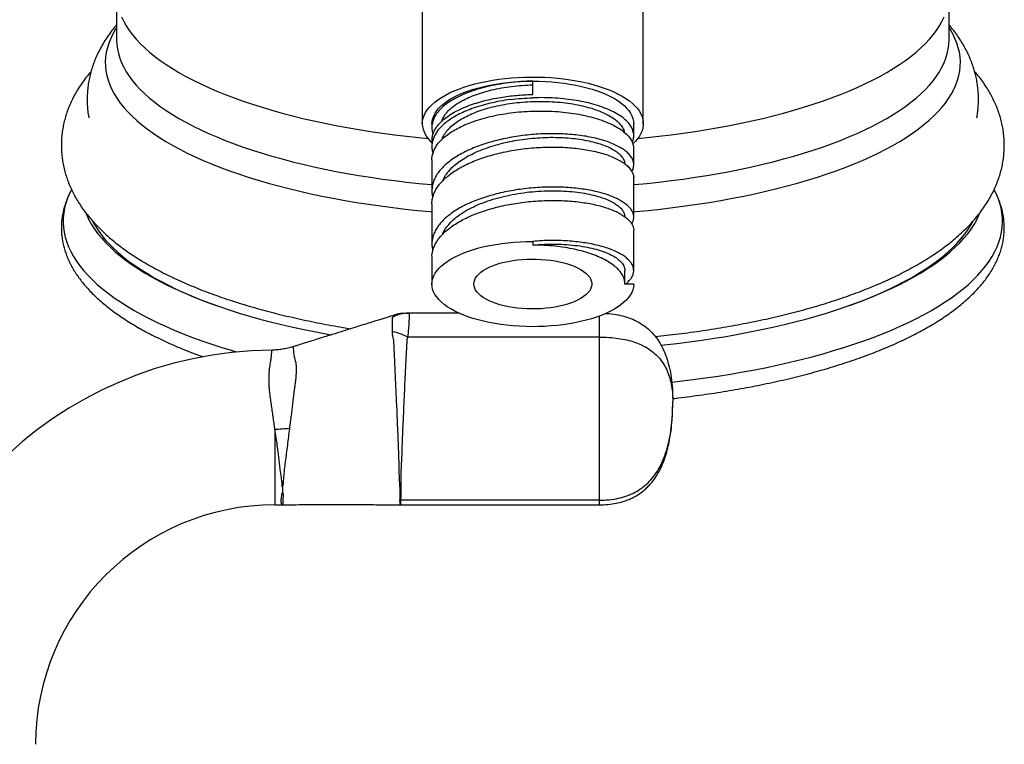
# Model space of a CAD drawing. Units: millimetres. Extents: x 50 to 1000, y 64 to 1435.
# Drawn here: x 697 to 764, y 929 to 978 of the extents above; entities that cross this region are included whole.
import ezdxf

# ---------------------------------------------------------------- set-up
doc = ezdxf.new("R2010")
doc.units = ezdxf.units.MM
doc.header["$LTSCALE"] = 5
doc.styles.add('SLDTEXTSTYLE2', font='TXT', dxfattribs={"width": 0.605})
doc.dimstyles.new('SLDDIMSTYLE0', dxfattribs={"dimtxt": 12.5, "dimasz": 16.51, "dimexe": 0, "dimexo": 0.0625, "dimgap": 3.125, "dimtad": 1, "dimdec": 1, "dimrnd": 1e-09, "dimzin": 12, "dimdsep": 46, "dimtxsty": 'SLDTEXTSTYLE2', "dimsah": 1, "dimcen": 0.09, "dimadec": 0, "dimazin": 3, "dimtfac": 1, "dimtdec": 1, "dimtofl": 0, "dimtmove": 0, "dimatfit": 3, "dimfxl": 0, "dimfrac": 2, "dimtolj": 1, "dimtzin": 12, "dimarcsym": 0})

# ---------------------------------------------------------------- blocks, each defined once
blk = doc.blocks.new('_D_1')
at = {"color": 7, "linetype": 'Continuous', "lineweight": 0}
for p, q in [((726.93, 1044.503), (559.63, 1044.503)), ((564.63, 822.553), (564.63, 1044.503)), ((589.63, 822.553), (559.63, 822.553))]:
    blk.add_line(p, q, dxfattribs=at)
at = {"color": 7, "linetype": 'Continuous', "lineweight": 18}
for points in [[(564.63, 1044.503), (562.09, 1027.993), (567.17, 1027.993)], [(564.63, 822.553), (567.17, 839.063), (562.09, 839.063)]]:
    blk.add_solid(points, dxfattribs=at)
at = {"color": 7, "linetype": 'Continuous', "lineweight": 18, "insert": (548.517, 919.205), "char_height": 12.5, "attachment_point": 1, "rotation": 90, "style": 'SLDTEXTSTYLE2'}
blk.add_mtext('222', dxfattribs=at)

msp = doc.modelspace()

# ---------------------------------------------------------------- linework, layer by layer
at = {"color": 7, "linetype": 'Continuous', "lineweight": 25}
for p, q in [((724.43, 983.768), (724.43, 970.911)), ((739.43, 970.911), (739.43, 983.768)), ((703.68, 979.715), (703.68, 976.6)), ((760.18, 976.6), (760.18, 979.715)), ((731.93, 972.9), (731.93, 973.806)), ((725.08, 970.911), (725.08, 970.67)), ((738.78, 970.104), (738.78, 970.911)), ((725.08, 969.764), (725.08, 969.366)), ((738.78, 968.119), (738.78, 969.197)), ((725.08, 968.46), (725.08, 966.38)), ((738.78, 964.567), (738.78, 967.213)), ((725.081, 965.474), (725.106, 965.772)), ((725.08, 965.474), (725.08, 962.755)), ((738.78, 960.942), (738.78, 963.661)), ((731.93, 962.931), (731.93, 962.677)), ((725.08, 961.848), (725.08, 960.036)), ((725.087, 961.848), (725.085, 961.976)), ((738.18, 960.036), (738.18, 960.942)), ((738.78, 960.036), (738.18, 960.036)), ((738.78, 960.036), (738.78, 960)), ((726.943, 958.053), (723.504, 958.053)), ((726.829, 958.11), (726.831, 958.053)), ((736.922, 958.053), (737.03, 958.053)), ((737.03, 958.053), (737.031, 958.11)), ((736.43, 956.433), (723.436, 956.433)), ((736.43, 956.433), (736.43, 945.367)), ((715.655, 955.779), (715.655, 955.778)), ((714.93, 946.266), (714.915, 946.267)), ((714.93, 946.266), (714.93, 945.881)), ((714.43, 945.053), (714.908, 945.053)), ((714.909, 945.055), (714.949, 945.055)), ((722.923, 945.053), (736.43, 945.053)), ((736.43, 945.367), (722.95, 945.367))]:
    msp.add_line(p, q, dxfattribs=at)
at = {"color": 8, "linetype": 'Continuous', "lineweight": 25}
for p, q in [((736.43, 957.853), (736.43, 956.433)), ((714.43, 950.157), (714.43, 945.053)), ((736.43, 945.367), (736.43, 945.053))]:
    msp.add_line(p, q, dxfattribs=at)
at = {"color": 8, "linetype": 'Continuous', "lineweight": 25, "flags": 128}
for points in [[(704.015, 978.162), (704.161, 977.855), (704.334, 977.549), (704.533, 977.245), (704.759, 976.944), (705.01, 976.646), (705.286, 976.35), (705.588, 976.058), (705.915, 975.769), (706.266, 975.483), (706.642, 975.202), (707.042, 974.925), (707.465, 974.653), (707.912, 974.385), (708.381, 974.123), (708.873, 973.865), (709.386, 973.614), (709.921, 973.368), (710.477, 973.128), (711.053, 972.894), (711.649, 972.667), (712.264, 972.447), (712.898, 972.233), (713.55, 972.027), (714.22, 971.827), (714.906, 971.636), (715.608, 971.452), (716.326, 971.275), (717.059, 971.107), (717.805, 970.947), (718.565, 970.796), (719.338, 970.652), (720.123, 970.518), (720.919, 970.392), (721.725, 970.275), (722.541, 970.166), (723.366, 970.067), (724.199, 969.977), (724.808, 969.918)], [(739.052, 969.918), (739.661, 969.977), (740.494, 970.067), (741.319, 970.166), (742.135, 970.275), (742.942, 970.392), (743.738, 970.518), (744.522, 970.652), (745.295, 970.796), (746.055, 970.947), (746.802, 971.107), (747.535, 971.275), (748.252, 971.452), (748.955, 971.636), (749.641, 971.827), (750.31, 972.027), (750.962, 972.233), (751.596, 972.447), (752.211, 972.667), (752.807, 972.894), (753.383, 973.128), (753.939, 973.368), (754.474, 973.614), (754.988, 973.865), (755.48, 974.123), (755.949, 974.385), (756.395, 974.653), (756.819, 974.925), (757.219, 975.202), (757.594, 975.483), (757.946, 975.769), (758.273, 976.058), (758.574, 976.35), (758.851, 976.646), (759.102, 976.944), (759.327, 977.245), (759.526, 977.549), (759.699, 977.855), (759.846, 978.162)], [(703.68, 977.425), (703.611, 977.317), (703.432, 977.008), (703.279, 976.697), (703.153, 976.385), (703.053, 976.071), (702.979, 975.757), (702.932, 975.441), (702.912, 975.126), (702.919, 974.81), (702.952, 974.495), (703.013, 974.18), (703.099, 973.866), (703.213, 973.553), (703.352, 973.241), (703.518, 972.931), (703.711, 972.623), (703.929, 972.317), (704.173, 972.014), (704.443, 971.713), (704.738, 971.416), (705.058, 971.122), (705.402, 970.831), (705.772, 970.545), (706.165, 970.262), (706.582, 969.984), (707.022, 969.711), (707.486, 969.443), (707.972, 969.179), (708.48, 968.921), (709.009, 968.669), (709.56, 968.423), (710.131, 968.183), (710.722, 967.949), (711.333, 967.721), (711.963, 967.501), (712.611, 967.287), (713.277, 967.08), (713.961, 966.881), (714.66, 966.69), (715.376, 966.506), (716.107, 966.33), (716.853, 966.161), (717.612, 966.002), (718.385, 965.85), (719.17, 965.707), (719.967, 965.572), (720.774, 965.447), (721.593, 965.33), (722.42, 965.222), (723.257, 965.123), (724.101, 965.033), (724.953, 964.953), (725.08, 964.941)], [(738.78, 964.941), (738.908, 964.953), (739.759, 965.033), (740.604, 965.123), (741.44, 965.222), (742.268, 965.33), (743.086, 965.447), (743.894, 965.572), (744.691, 965.707), (745.476, 965.85), (746.249, 966.002), (747.008, 966.161), (747.753, 966.33), (748.484, 966.506), (749.2, 966.69), (749.9, 966.881), (750.583, 967.08), (751.249, 967.287), (751.897, 967.501), (752.527, 967.721), (753.138, 967.949), (753.73, 968.183), (754.301, 968.423), (754.851, 968.669), (755.381, 968.921), (755.889, 969.179), (756.375, 969.443), (756.838, 969.711), (757.279, 969.984), (757.696, 970.262), (758.089, 970.545), (758.458, 970.831), (758.803, 971.122), (759.123, 971.416), (759.418, 971.713), (759.687, 972.014), (759.932, 972.317), (760.15, 972.623), (760.342, 972.931), (760.508, 973.241), (760.648, 973.553), (760.761, 973.866), (760.848, 974.18), (760.908, 974.495), (760.942, 974.81), (760.948, 975.126), (760.928, 975.441), (760.881, 975.757), (760.808, 976.071), (760.708, 976.385), (760.581, 976.697), (760.428, 977.008), (760.249, 977.317), (760.18, 977.425)], [(703.68, 976.6), (703.694, 976.289), (703.734, 975.977), (703.801, 975.666), (703.894, 975.356), (704.015, 975.047), (704.161, 974.74), (704.334, 974.435), (704.533, 974.131), (704.759, 973.83), (705.01, 973.531), (705.286, 973.236), (705.588, 972.943), (705.915, 972.654), (706.266, 972.369), (706.642, 972.088), (707.042, 971.811), (707.465, 971.538), (707.912, 971.271), (708.381, 971.008), (708.873, 970.751), (709.386, 970.499), (709.921, 970.253), (710.477, 970.014), (711.053, 969.78), (711.649, 969.553), (712.264, 969.332), (712.898, 969.119), (713.55, 968.912), (714.22, 968.713), (714.906, 968.521), (715.608, 968.337), (716.326, 968.161), (717.059, 967.993), (717.805, 967.833), (718.565, 967.681), (719.338, 967.538), (720.123, 967.403), (720.919, 967.277), (721.725, 967.16), (722.541, 967.052), (723.366, 966.953), (724.199, 966.863), (725.04, 966.782), (725.08, 966.779)], [(738.78, 966.779), (738.821, 966.782), (739.661, 966.863), (740.494, 966.953), (741.319, 967.052), (742.135, 967.16), (742.942, 967.277), (743.738, 967.403), (744.522, 967.538), (745.295, 967.681), (746.055, 967.833), (746.802, 967.993), (747.535, 968.161), (748.252, 968.337), (748.955, 968.521), (749.641, 968.713), (750.31, 968.912), (750.962, 969.119), (751.596, 969.332), (752.211, 969.553), (752.807, 969.78), (753.383, 970.014), (753.939, 970.253), (754.474, 970.499), (754.988, 970.751), (755.48, 971.008), (755.949, 971.271), (756.395, 971.538), (756.819, 971.811), (757.219, 972.088), (757.594, 972.369), (757.946, 972.654), (758.273, 972.943), (758.574, 973.236), (758.851, 973.531), (759.102, 973.83), (759.327, 974.131), (759.526, 974.435), (759.699, 974.74), (759.846, 975.047), (759.966, 975.356), (760.06, 975.666), (760.127, 975.977), (760.167, 976.289), (760.18, 976.6)], [(700.615, 966.427), (700.491, 966.181), (700.352, 965.854), (700.238, 965.526), (700.152, 965.197), (700.092, 964.867), (700.058, 964.536), (700.052, 964.205), (700.072, 963.875), (700.118, 963.544), (700.192, 963.215), (700.292, 962.886), (700.418, 962.558), (700.571, 962.232), (700.751, 961.907), (700.956, 961.585), (701.187, 961.265), (701.444, 960.947), (701.727, 960.632), (702.035, 960.32), (702.368, 960.012), (702.726, 959.707), (703.108, 959.406), (703.515, 959.109), (703.945, 958.816), (704.399, 958.528), (704.876, 958.245), (705.375, 957.967), (705.897, 957.694), (706.441, 957.426), (707.006, 957.165), (707.592, 956.909), (708.198, 956.66), (708.824, 956.417), (709.47, 956.18), (710.134, 955.951), (710.817, 955.728), (711.517, 955.513), (711.815, 955.425)], [(741.358, 953.374), (741.913, 953.438), (742.786, 953.546), (743.649, 953.663), (744.502, 953.789), (745.345, 953.924), (746.177, 954.068), (746.996, 954.22), (747.803, 954.38), (748.597, 954.549), (749.377, 954.726), (750.142, 954.911), (750.892, 955.104), (751.626, 955.305), (752.343, 955.513), (753.044, 955.728), (753.726, 955.951), (754.391, 956.18), (755.036, 956.417), (755.663, 956.66), (756.269, 956.909), (756.855, 957.165), (757.42, 957.426), (757.963, 957.694), (758.485, 957.967), (758.985, 958.245), (759.462, 958.528), (759.915, 958.816), (760.346, 959.109), (760.752, 959.406), (761.134, 959.707), (761.492, 960.012), (761.825, 960.32), (762.133, 960.632), (762.416, 960.947), (762.673, 961.265), (762.905, 961.585), (763.11, 961.907), (763.289, 962.232), (763.442, 962.558), (763.569, 962.886), (763.669, 963.215), (763.742, 963.544), (763.789, 963.875), (763.809, 964.205), (763.802, 964.536), (763.769, 964.867), (763.709, 965.197), (763.622, 965.526), (763.509, 965.854), (763.369, 966.181), (763.245, 966.429)], [(722.914, 945.054), (722.919, 945.056), (722.929, 945.066), (722.92, 945.109), (722.917, 945.211), (722.91, 945.366), (722.91, 945.366), (722.91, 945.366)]]:
    msp.add_lwpolyline(points, dxfattribs=at)
at = {"color": 7, "linetype": 'Continuous', "lineweight": 25, "flags": 128}
for points in [[(724.43, 970.911), (724.444, 971.101), (724.484, 971.29), (724.551, 971.477), (724.644, 971.663), (724.763, 971.846), (724.909, 972.025), (725.079, 972.201), (725.273, 972.371), (725.492, 972.537), (725.733, 972.697), (725.997, 972.85), (726.282, 972.997), (726.587, 973.136), (726.912, 973.267), (727.254, 973.39), (727.613, 973.503), (727.988, 973.608), (728.376, 973.703), (728.778, 973.787), (729.19, 973.862), (729.613, 973.926), (730.043, 973.979), (730.481, 974.021), (730.924, 974.052), (731.37, 974.072), (731.818, 974.081), (732.267, 974.078), (732.714, 974.064), (733.159, 974.038), (733.599, 974.002), (734.033, 973.954), (734.46, 973.895), (734.878, 973.826), (735.285, 973.746), (735.68, 973.656), (736.062, 973.557), (736.429, 973.448), (736.78, 973.329), (737.113, 973.202), (737.428, 973.067), (737.723, 972.925), (737.998, 972.774), (738.251, 972.618), (738.481, 972.455), (738.688, 972.287), (738.87, 972.113), (739.028, 971.936), (739.16, 971.755), (739.266, 971.57), (739.346, 971.384), (739.4, 971.196), (739.427, 971.006), (739.427, 970.817), (739.4, 970.627), (739.346, 970.439), (739.266, 970.252), (739.16, 970.068), (739.028, 969.887), (738.87, 969.709), (738.711, 969.557)], [(725.08, 970.911), (725.094, 971.093), (725.134, 971.274), (725.202, 971.454), (725.295, 971.631), (725.416, 971.806), (725.561, 971.977), (725.732, 972.144), (725.928, 972.306), (726.147, 972.463), (726.388, 972.613), (726.652, 972.757), (726.937, 972.893), (727.241, 973.022), (727.564, 973.142), (727.904, 973.253), (728.26, 973.356), (728.63, 973.448), (729.014, 973.531), (729.409, 973.603), (729.813, 973.665), (730.227, 973.715), (730.647, 973.755), (731.072, 973.784), (731.5, 973.801), (731.93, 973.806)], [(731.93, 973.806), (732.36, 973.801), (732.789, 973.784), (733.214, 973.755), (733.634, 973.715), (734.047, 973.665), (734.452, 973.603), (734.847, 973.531), (735.23, 973.448), (735.601, 973.356), (735.957, 973.253), (736.297, 973.142), (736.619, 973.022), (736.924, 972.893), (737.208, 972.757), (737.472, 972.613), (737.714, 972.463), (737.933, 972.306), (738.128, 972.144), (738.299, 971.977), (738.445, 971.806), (738.565, 971.631), (738.659, 971.454), (738.726, 971.274), (738.767, 971.093), (738.78, 970.911)], [(701.597, 964.837), (701.648, 964.717), (701.8, 964.398), (701.979, 964.08), (702.184, 963.765), (702.415, 963.451), (702.671, 963.141), (702.953, 962.833), (703.26, 962.528), (703.592, 962.227), (703.949, 961.929), (704.33, 961.635), (704.735, 961.345), (705.164, 961.06), (705.616, 960.78), (706.091, 960.504), (706.588, 960.233), (707.108, 959.968), (707.649, 959.709), (708.211, 959.455), (708.794, 959.207), (709.397, 958.966), (710.019, 958.731), (710.661, 958.503), (711.321, 958.281), (711.999, 958.067), (712.695, 957.86), (713.407, 957.66), (714.135, 957.468), (714.879, 957.284), (715.637, 957.108), (716.41, 956.94), (717.196, 956.78), (717.996, 956.628), (718.237, 956.585)], [(740.631, 955.879), (740.841, 955.902), (741.702, 956.001), (742.554, 956.108), (743.398, 956.225), (744.231, 956.351), (745.054, 956.485), (745.865, 956.628), (746.664, 956.78), (747.45, 956.94), (748.223, 957.108), (748.982, 957.284), (749.725, 957.468), (750.454, 957.66), (751.166, 957.86), (751.861, 958.067), (752.539, 958.281), (753.2, 958.503), (753.841, 958.731), (754.464, 958.966), (755.067, 959.207), (755.65, 959.455), (756.212, 959.709), (756.753, 959.968), (757.272, 960.233), (757.77, 960.504), (758.245, 960.78), (758.697, 961.06), (759.125, 961.345), (759.53, 961.635), (759.912, 961.929), (760.268, 962.227), (760.6, 962.528), (760.907, 962.833), (761.189, 963.141), (761.446, 963.451), (761.677, 963.765), (761.882, 964.08), (762.06, 964.398), (762.213, 964.717), (762.268, 964.85)], [(702.054, 964.292), (702.196, 964.035), (702.395, 963.72), (702.619, 963.408), (702.869, 963.098), (703.145, 962.791), (703.446, 962.486), (703.772, 962.186), (704.123, 961.888), (704.498, 961.595), (704.897, 961.306), (705.321, 961.021), (705.767, 960.74), (706.236, 960.465), (706.728, 960.195), (707.242, 959.93), (707.778, 959.67), (708.335, 959.417), (708.913, 959.169), (709.511, 958.928), (710.128, 958.693), (710.431, 958.583)], [(753.429, 958.583), (753.732, 958.693), (754.35, 958.928), (754.948, 959.169), (755.525, 959.417), (756.082, 959.67), (756.618, 959.93), (757.132, 960.195), (757.624, 960.465), (758.094, 960.74), (758.54, 961.021), (758.963, 961.306), (759.362, 961.595), (759.738, 961.888), (760.088, 962.186), (760.414, 962.486), (760.715, 962.791), (760.991, 963.098), (761.241, 963.408), (761.466, 963.72), (761.664, 964.035), (761.8, 964.28)], [(738.78, 960), (738.761, 959.819), (738.716, 959.639), (738.643, 959.46), (738.545, 959.283), (738.42, 959.11), (738.27, 958.94), (738.095, 958.774), (737.896, 958.613), (737.674, 958.458), (737.429, 958.309), (737.162, 958.167), (736.875, 958.032), (736.569, 957.905), (736.244, 957.787), (735.902, 957.677), (735.545, 957.577), (735.173, 957.486), (734.789, 957.405), (734.393, 957.334), (733.988, 957.275), (733.575, 957.225), (733.155, 957.187), (732.731, 957.161), (732.303, 957.145), (731.874, 957.141), (731.445, 957.148), (731.018, 957.167), (730.595, 957.196), (730.177, 957.237), (729.766, 957.289), (729.363, 957.352), (728.97, 957.425), (728.589, 957.509), (728.221, 957.602), (727.868, 957.705), (727.53, 957.817), (727.21, 957.938), (726.909, 958.067), (726.627, 958.204), (726.366, 958.348), (726.126, 958.498), (725.91, 958.655), (725.717, 958.817), (725.549, 958.984), (725.405, 959.155), (725.287, 959.329), (725.196, 959.506), (725.131, 959.686), (725.092, 959.866), (725.08, 960.048), (725.096, 960.229), (725.138, 960.409), (725.206, 960.588), (725.301, 960.765), (725.422, 960.939), (725.569, 961.11), (725.741, 961.276), (725.937, 961.437), (726.156, 961.593), (726.398, 961.743), (726.662, 961.886), (726.947, 962.022), (727.251, 962.15), (727.573, 962.27), (727.913, 962.381), (728.268, 962.482), (728.638, 962.574), (729.021, 962.657), (729.415, 962.728), (729.819, 962.79), (730.231, 962.84), (730.65, 962.88), (731.074, 962.908), (731.501, 962.925), (731.93, 962.931)], [(727.93, 960.036), (727.944, 960.174), (727.983, 960.31), (728.05, 960.445), (728.141, 960.578), (728.259, 960.706), (728.4, 960.831), (728.565, 960.95), (728.753, 961.063), (728.961, 961.169), (729.19, 961.267), (729.436, 961.357), (729.7, 961.439), (729.978, 961.511), (730.269, 961.573), (730.571, 961.626), (730.882, 961.667), (731.2, 961.698), (731.523, 961.717), (731.849, 961.726), (732.175, 961.723), (732.5, 961.709), (732.82, 961.684), (733.135, 961.648), (733.442, 961.601), (733.739, 961.544), (734.024, 961.476), (734.295, 961.399), (734.55, 961.313), (734.787, 961.219), (735.006, 961.116), (735.204, 961.007), (735.381, 960.891), (735.534, 960.769), (735.664, 960.643), (735.768, 960.512), (735.847, 960.378), (735.9, 960.242), (735.927, 960.105), (735.927, 959.967), (735.9, 959.829), (735.847, 959.693), (735.768, 959.559), (735.664, 959.429), (735.534, 959.302), (735.381, 959.181), (735.204, 959.065), (735.006, 958.955), (734.787, 958.853), (734.55, 958.758), (734.295, 958.672), (734.024, 958.595), (733.739, 958.528), (733.442, 958.471), (733.135, 958.424), (732.82, 958.388), (732.5, 958.362), (732.175, 958.348), (731.849, 958.346), (731.523, 958.354), (731.2, 958.374), (730.882, 958.404), (730.571, 958.446), (730.269, 958.498), (729.978, 958.56), (729.7, 958.633), (729.436, 958.714), (729.19, 958.804), (728.961, 958.903), (728.753, 959.009), (728.565, 959.122), (728.4, 959.241), (728.259, 959.365), (728.141, 959.494), (728.05, 959.626), (727.983, 959.761), (727.944, 959.898), (727.93, 960.036)]]:
    msp.add_lwpolyline(points, dxfattribs=at)
at = {"color": 7, "linetype": 'Continuous', "lineweight": 25}
for centre, radius, start, end in [((726.282, 971.035), 1.856, 183.82108, 229.63823), ((723.506, 955.735), 2.318, 90.05415, 118.46311), ((723.312, 955.553), 2.5, 89.99998, 107.4224), ((721.398, 952.447), 4.477, 62.91785, 77.04919), ((714.43, 928.803), 26.75, 90.48073, 180), ((727.262, 774.102), 176.522, 93.8502, 94.16857), ((714.43, 928.803), 16.25, 90, 180), ((722.949, 948.026), 2.659, 269.17268, 270.02929)]:
    msp.add_arc(centre, radius, start, end, dxfattribs=at)
at = {"color": 8, "linetype": 'Continuous', "lineweight": 25}
msp.add_arc((720.963, 956.113), 5.318, 183.60586, 195.38571, dxfattribs=at)
at = {"color": 7, "linetype": 'Continuous', "lineweight": 25}
for points, knots in [([(703.68, 977.626), (703.574, 977.498), (703.364, 977.244), (703.079, 976.85), (702.819, 976.453), (702.588, 976.052), (702.384, 975.648), (702.206, 975.242), (702.055, 974.835), (701.93, 974.425), (701.83, 974.015), (701.755, 973.605), (701.705, 973.194), (701.68, 972.784), (701.679, 972.374), (701.702, 971.967), (701.741, 971.611), (701.781, 971.392), (701.796, 971.308)], [0, 0, 0, 0, 0.0733192, 0.1452604, 0.2153814, 0.2837276, 0.3504025, 0.4155492, 0.4793354, 0.5419407, 0.6035491, 0.6643438, 0.7245046, 0.7842077, 0.8436255, 0.902928, 0.962231, 1, 1, 1, 1]), ([(762.065, 971.307), (762.084, 971.415), (762.126, 971.658), (762.164, 972.039), (762.184, 972.449), (762.178, 972.858), (762.148, 973.265), (762.095, 973.67), (762.018, 974.071), (761.918, 974.469), (761.795, 974.864), (761.649, 975.254), (761.48, 975.641), (761.287, 976.024), (761.071, 976.403), (760.831, 976.779), (760.565, 977.15), (760.347, 977.432), (760.212, 977.586), (760.18, 977.622)], [0, 0, 0, 0, 0.04778, 0.10782, 0.16745, 0.226843, 0.286155, 0.345513, 0.405085, 0.465042, 0.525555, 0.586796, 0.648939, 0.712156, 0.776614, 0.842468, 0.909853, 0.978874, 1, 1, 1, 1]), ([(701.946, 974.463), (701.915, 974.428), (701.773, 974.269), (701.545, 973.975), (701.263, 973.585), (701.011, 973.19), (700.786, 972.792), (700.588, 972.392), (700.416, 971.99), (700.271, 971.587), (700.152, 971.183), (700.059, 970.778), (699.99, 970.374), (699.947, 969.969), (699.931, 969.659), (699.93, 969.485), (699.93, 969.445)], [0, 0, 0, 0, 0.024788, 0.113369, 0.200124, 0.284963, 0.367877, 0.448933, 0.528254, 0.606007, 0.682385, 0.757598, 0.831861, 0.905394, 0.978418, 1, 1, 1, 1]), ([(740.239, 956.472), (740.496, 956.499), (741.03, 956.556), (741.834, 956.652), (742.652, 956.758), (743.463, 956.874), (744.265, 956.998), (745.059, 957.13), (745.843, 957.271), (746.618, 957.42), (747.382, 957.578), (748.136, 957.744), (748.879, 957.918), (749.61, 958.101), (750.329, 958.292), (751.036, 958.491), (751.729, 958.699), (752.41, 958.915), (753.076, 959.139), (753.729, 959.372), (754.367, 959.613), (754.99, 959.863), (755.597, 960.122), (756.189, 960.39), (756.765, 960.666), (757.325, 960.952), (757.867, 961.248), (758.392, 961.553), (758.898, 961.868), (759.386, 962.193), (759.853, 962.528), (760.299, 962.872), (760.722, 963.226), (761.122, 963.589), (761.496, 963.96), (761.845, 964.338), (762.167, 964.722), (762.461, 965.111), (762.727, 965.504), (762.966, 965.9), (763.178, 966.299), (763.362, 966.7), (763.52, 967.103), (763.652, 967.506), (763.758, 967.911), (763.839, 968.316), (763.895, 968.72), (763.927, 969.124), (763.934, 969.528), (763.917, 969.929), (763.876, 970.329), (763.812, 970.727), (763.724, 971.121), (763.613, 971.513), (763.478, 971.902), (763.32, 972.287), (763.138, 972.67), (762.932, 973.049), (762.702, 973.425), (762.447, 973.798), (762.186, 974.146), (762, 974.364), (761.916, 974.463)], [0, 0, 0, 0, 0.016091, 0.033496, 0.050915, 0.068348, 0.085798, 0.103266, 0.120754, 0.138264, 0.155798, 0.173359, 0.190948, 0.208569, 0.226224, 0.243916, 0.261648, 0.279423, 0.297246, 0.315118, 0.333044, 0.351028, 0.369071, 0.387177, 0.405346, 0.42358, 0.441875, 0.460225, 0.478622, 0.497049, 0.515479, 0.533871, 0.552183, 0.570361, 0.58835, 0.60609, 0.62353, 0.64063, 0.657362, 0.673718, 0.689703, 0.705337, 0.720648, 0.735672, 0.750447, 0.765016, 0.779422, 0.793707, 0.807914, 0.822085, 0.836253, 0.850455, 0.864734, 0.87913, 0.893686, 0.908441, 0.923433, 0.9387, 0.954272, 0.970176, 0.986428, 1, 1, 1, 1]), ([(725.757, 971.08), (725.776, 971.142), (725.828, 971.31), (726.004, 971.577), (726.267, 971.871), (726.599, 972.147), (726.988, 972.402), (727.444, 972.638), (727.958, 972.853), (728.525, 973.044), (729.139, 973.209), (729.792, 973.346), (730.481, 973.451), (731.197, 973.525), (731.685, 973.543), (731.93, 973.553)], [0, 0, 0, 0, 0.046963, 0.127344, 0.208381, 0.284613, 0.361466, 0.438925, 0.516997, 0.595682, 0.674975, 0.754906, 0.835572, 0.917163, 1, 1, 1, 1]), ([(725.781, 969.868), (725.798, 969.92), (725.85, 970.078), (726.017, 970.337), (726.282, 970.643), (726.613, 970.927), (726.994, 971.185), (727.414, 971.418), (727.894, 971.636), (728.432, 971.836), (729.027, 972.013), (729.675, 972.164), (730.354, 972.284), (731.056, 972.369), (731.773, 972.42), (732.507, 972.435), (733.242, 972.412), (733.962, 972.352), (734.659, 972.257), (735.321, 972.127), (735.937, 971.962), (736.495, 971.764), (736.988, 971.538), (737.407, 971.286), (737.747, 971.012), (737.99, 970.721), (738.122, 970.49), (738.139, 970.356), (738.142, 970.327)], [0, 0, 0, 0, 0.018493, 0.056577, 0.095573, 0.135511, 0.170489, 0.206183, 0.242677, 0.280112, 0.318581, 0.358047, 0.398531, 0.437331, 0.47728, 0.518244, 0.559507, 0.601028, 0.642791, 0.684803, 0.727116, 0.769748, 0.812679, 0.855886, 0.89936, 0.943132, 0.987269, 1, 1, 1, 1]), ([(726.374, 971.557), (726.525, 971.645), (726.835, 971.827), (727.276, 972.022), (727.639, 972.163), (727.898, 972.253), (728.17, 972.341), (728.457, 972.423), (728.835, 972.521), (729.305, 972.625), (729.862, 972.724), (730.407, 972.798), (730.934, 972.851), (731.44, 972.885), (731.77, 972.895), (731.93, 972.9)], [0, 0, 0, 0, 0.114824, 0.234864, 0.284364, 0.3347, 0.385871, 0.437878, 0.49072, 0.586275, 0.67756, 0.764576, 0.847321, 0.925796, 1, 1, 1, 1]), ([(730.414, 972.552), (730.661, 972.581), (731.161, 972.64), (731.671, 972.662), (731.93, 972.673)], [0, 0, 0, 0, 0.492588, 1, 1, 1, 1]), ([(730.414, 971.646), (730.661, 971.675), (731.161, 971.734), (731.671, 971.756), (731.93, 971.767)], [0, 0, 0, 0, 0.4925875, 1, 1, 1, 1]), ([(725.186, 971.205), (725.149, 971.095), (725.077, 970.875), (725.08, 970.543), (725.108, 970.318), (725.16, 970.208), (725.16, 970.206)], [0, 0, 0, 0, 0.331491, 0.662983, 0.994474, 1, 1, 1, 1]), ([(738.673, 969.646), (738.685, 969.667), (738.755, 969.793), (738.788, 970.03), (738.773, 970.355), (738.675, 970.567), (738.626, 970.673)], [0, 0, 0, 0, 0.061389, 0.374259, 0.68713, 1, 1, 1, 1]), ([(725.09, 969.764), (725.089, 969.832), (725.085, 970.011), (725.147, 970.189), (725.186, 970.299)], [0, 0, 0, 0, 0.380738, 1, 1, 1, 1]), ([(725.829, 967.056), (725.854, 967.117), (725.923, 967.296), (726.119, 967.582), (726.407, 967.911), (726.766, 968.224), (727.188, 968.519), (727.669, 968.793), (728.2, 969.043), (728.777, 969.268), (729.392, 969.465), (730.038, 969.632), (730.707, 969.768), (731.391, 969.874), (732.085, 969.947), (732.781, 969.987), (733.474, 969.993), (734.154, 969.966), (734.813, 969.906), (735.441, 969.812), (736.007, 969.69), (736.508, 969.545), (736.944, 969.382), (737.325, 969.198), (737.645, 968.995), (737.896, 968.775), (738.068, 968.543), (738.159, 968.349), (738.163, 968.232), (738.164, 968.197)], [0, 0, 0, 0, 0.020194, 0.058366, 0.096536, 0.134704, 0.172873, 0.211042, 0.249214, 0.287383, 0.325552, 0.363675, 0.401777, 0.439932, 0.478216, 0.51673, 0.555661, 0.595032, 0.634836, 0.675101, 0.715899, 0.752925, 0.790369, 0.828226, 0.86652, 0.905319, 0.94396, 0.983101, 1, 1, 1, 1]), ([(738.626, 969.767), (738.677, 969.661), (738.767, 969.473), (738.77, 969.281), (738.772, 969.197)], [0, 0, 0, 0, 0.563744, 1, 1, 1, 1]), ([(699.93, 969.445), (699.931, 969.351), (699.934, 969.122), (699.961, 968.761), (700.014, 968.362), (700.09, 967.966), (700.19, 967.573), (700.313, 967.182), (700.459, 966.795), (700.629, 966.411), (700.823, 966.03), (701.041, 965.653), (701.283, 965.278), (701.551, 964.907), (701.844, 964.539), (702.163, 964.174), (702.508, 963.814), (702.878, 963.459), (703.275, 963.11), (703.696, 962.766), (704.14, 962.43), (704.608, 962.102), (705.098, 961.782), (705.607, 961.47), (706.137, 961.168), (706.684, 960.875), (707.25, 960.59), (707.832, 960.315), (708.43, 960.049), (709.045, 959.792), (709.674, 959.544), (710.319, 959.304), (710.978, 959.073), (711.651, 958.85), (712.337, 958.636), (713.037, 958.43), (713.749, 958.233), (714.474, 958.044), (715.21, 957.863), (715.958, 957.691), (716.717, 957.527), (717.486, 957.372), (718.266, 957.226), (718.962, 957.102), (719.402, 957.032), (719.576, 957.004)], [0, 0, 0, 0, 0.013941, 0.033652, 0.053382, 0.073189, 0.093131, 0.113267, 0.133651, 0.15434, 0.175386, 0.196836, 0.218731, 0.2411, 0.263961, 0.287314, 0.31114, 0.335402, 0.360044, 0.385, 0.410197, 0.435563, 0.461031, 0.486546, 0.512054, 0.537524, 0.562934, 0.588272, 0.613531, 0.638707, 0.663801, 0.688815, 0.713751, 0.738614, 0.763407, 0.788136, 0.812805, 0.837418, 0.861979, 0.886493, 0.910963, 0.935393, 0.959786, 0.984146, 1, 1, 1, 1]), ([(725.085, 968.46), (725.083, 968.482), (725.077, 968.594), (725.112, 968.796), (725.195, 969.063), (725.326, 969.327), (725.453, 969.498), (725.516, 969.584)], [0, 0, 0, 0, 0.057946, 0.293459, 0.528973, 0.764486, 1, 1, 1, 1]), ([(738.65, 967.661), (738.658, 967.673), (738.721, 967.765), (738.77, 967.943), (738.791, 968.193), (738.73, 968.442), (738.602, 968.688), (738.456, 968.845), (738.383, 968.923)], [0, 0, 0, 0, 0.027351, 0.2218808, 0.4164106, 0.6109404, 0.8054702, 1, 1, 1, 1]), ([(738.383, 968.017), (738.456, 967.938), (738.603, 967.781), (738.726, 967.536), (738.785, 967.345), (738.775, 967.237), (738.773, 967.213)], [0, 0, 0, 0, 0.303546, 0.607093, 0.910639, 1, 1, 1, 1]), ([(700.621, 966.439), (700.565, 966.332), (700.449, 966.111), (700.303, 965.771), (700.178, 965.424), (700.079, 965.075), (700.005, 964.727), (699.955, 964.379), (699.93, 964.032), (699.929, 963.685), (699.952, 963.34), (699.999, 962.995), (700.069, 962.652), (700.164, 962.31), (700.282, 961.97), (700.425, 961.631), (700.592, 961.293), (700.783, 960.958), (700.999, 960.624), (701.24, 960.293), (701.504, 959.964), (701.794, 959.64), (702.107, 959.318), (702.444, 959.002), (702.804, 958.69), (703.186, 958.383), (703.59, 958.081), (704.016, 957.785), (704.463, 957.495), (704.93, 957.21), (705.417, 956.932), (705.923, 956.66), (706.449, 956.395), (706.993, 956.135), (707.555, 955.883), (708.134, 955.636), (708.732, 955.397), (709.202, 955.217), (709.478, 955.118), (709.543, 955.095)], [0, 0, 0, 0, 0.025737, 0.052968, 0.079885, 0.106504, 0.132855, 0.158983, 0.184945, 0.210807, 0.236638, 0.262485, 0.288418, 0.314499, 0.340786, 0.367323, 0.394143, 0.421264, 0.448686, 0.476397, 0.504371, 0.532573, 0.560964, 0.589503, 0.618152, 0.646875, 0.675644, 0.704434, 0.733227, 0.762006, 0.790764, 0.819494, 0.848194, 0.876861, 0.905496, 0.934098, 0.962668, 0.991207, 1, 1, 1, 1]), ([(725.106, 966.678), (725.094, 966.576), (725.071, 966.373), (725.089, 966.122), (725.132, 965.974), (725.145, 965.927)], [0, 0, 0, 0, 0.4055592, 0.8111183, 1, 1, 1, 1]), ([(725.817, 963.422), (725.818, 963.424), (725.857, 963.56), (726.024, 963.823), (726.321, 964.204), (726.72, 964.566), (727.2, 964.904), (727.756, 965.214), (728.376, 965.494), (729.054, 965.739), (729.778, 965.946), (730.536, 966.113), (731.316, 966.24), (732.106, 966.325), (732.893, 966.367), (733.665, 966.367), (734.409, 966.328), (735.114, 966.25), (735.768, 966.135), (736.336, 965.993), (736.819, 965.831), (737.221, 965.657), (737.559, 965.466), (737.827, 965.261), (738.021, 965.044), (738.147, 964.822), (738.168, 964.672), (738.178, 964.598)], [0, 0, 0, 0, 0.000567, 0.043828, 0.087087, 0.130345, 0.173601, 0.216862, 0.260122, 0.303379, 0.346636, 0.389896, 0.433156, 0.476413, 0.51967, 0.562929, 0.60619, 0.649447, 0.692705, 0.735963, 0.773823, 0.811679, 0.849536, 0.887391, 0.925249, 0.963108, 1, 1, 1, 1]), ([(741.443, 952.265), (741.567, 952.279), (741.969, 952.324), (742.641, 952.409), (743.459, 952.52), (744.268, 952.639), (745.068, 952.766), (745.859, 952.902), (746.639, 953.045), (747.408, 953.196), (748.166, 953.355), (748.913, 953.521), (749.646, 953.696), (750.367, 953.877), (751.074, 954.066), (751.768, 954.262), (752.447, 954.466), (753.11, 954.677), (753.759, 954.894), (754.392, 955.119), (755.008, 955.35), (755.608, 955.588), (756.19, 955.832), (756.755, 956.083), (757.302, 956.341), (757.83, 956.605), (758.34, 956.875), (758.831, 957.152), (759.302, 957.435), (759.753, 957.724), (760.183, 958.019), (760.593, 958.32), (760.981, 958.627), (761.348, 958.94), (761.692, 959.258), (762.013, 959.582), (762.31, 959.911), (762.583, 960.244), (762.832, 960.581), (763.056, 960.922), (763.254, 961.265), (763.426, 961.611), (763.574, 961.958), (763.695, 962.306), (763.792, 962.654), (763.863, 963.002), (763.91, 963.35), (763.932, 963.697), (763.93, 964.044), (763.904, 964.389), (763.855, 964.734), (763.781, 965.076), (763.684, 965.418), (763.563, 965.759), (763.415, 966.097), (763.306, 966.325), (763.241, 966.439), (763.239, 966.442)], [0, 0, 0, 0, 0.008433, 0.027366, 0.046304, 0.065248, 0.084197, 0.103152, 0.122115, 0.141085, 0.160063, 0.17905, 0.198047, 0.217055, 0.236074, 0.255105, 0.27415, 0.29321, 0.312285, 0.331377, 0.350486, 0.369615, 0.388764, 0.407935, 0.427127, 0.446343, 0.465582, 0.484844, 0.504129, 0.523434, 0.542756, 0.56209, 0.581427, 0.600755, 0.620057, 0.639314, 0.658504, 0.677599, 0.696571, 0.715391, 0.734033, 0.752477, 0.770712, 0.788738, 0.806566, 0.824217, 0.841723, 0.859123, 0.87646, 0.893781, 0.911119, 0.928518, 0.946022, 0.963668, 0.981486, 0.999495, 1, 1, 1, 1]), ([(738.049, 964.693), (738.135, 964.634), (738.306, 964.514), (738.501, 964.323), (738.65, 964.127), (738.742, 963.926), (738.783, 963.77), (738.776, 963.682), (738.775, 963.661)], [0, 0, 0, 0, 0.188598, 0.377197, 0.565795, 0.754394, 0.942992, 1, 1, 1, 1]), ([(738.644, 964.119), (738.665, 964.154), (738.729, 964.254), (738.752, 964.357), (738.767, 964.425)], [0, 0, 0, 0, 0.342618, 1, 1, 1, 1]), ([(725.085, 962.882), (725.082, 962.781), (725.076, 962.587), (725.12, 962.394), (725.141, 962.303)], [0, 0, 0, 0, 0.525448, 1, 1, 1, 1]), ([(731.93, 962.677), (732.193, 962.697), (732.719, 962.738), (733.495, 962.745), (734.247, 962.715), (734.962, 962.645), (735.628, 962.538), (736.234, 962.397), (736.774, 962.225), (737.237, 962.027), (737.613, 961.807), (737.901, 961.568), (738.088, 961.317), (738.18, 961.106), (738.171, 960.981), (738.168, 960.942)], [0, 0, 0, 0, 0.08039, 0.160757, 0.241114, 0.321466, 0.40183, 0.482197, 0.562568, 0.642931, 0.723296, 0.803661, 0.884033, 0.964397, 1, 1, 1, 1]), ([(738.18, 960.036), (738.173, 960.131), (738.158, 960.322), (738.043, 960.606), (737.863, 960.883), (737.61, 961.149), (737.291, 961.403), (736.906, 961.643), (736.454, 961.865), (735.944, 962.067), (735.381, 962.245), (734.771, 962.394), (734.122, 962.515), (733.427, 962.606), (732.694, 962.665), (732.185, 962.673), (731.93, 962.677)], [0, 0, 0, 0, 0.0690604, 0.1383293, 0.2073987, 0.2764738, 0.3457547, 0.414826, 0.4858924, 0.5571775, 0.6282394, 0.7002229, 0.7724465, 0.8444429, 0.9222246, 1, 1, 1, 1]), ([(738.22, 960.036), (738.258, 960.064), (738.378, 960.153), (738.528, 960.311), (738.668, 960.508), (738.757, 960.71), (738.772, 960.846), (738.78, 960.914)], [0, 0, 0, 0, 0.104701, 0.328526, 0.55235, 0.776175, 1, 1, 1, 1]), ([(722.558, 957.935), (722.55, 957.932), (722.425, 957.892), (722.198, 957.821), (721.891, 957.725), (721.594, 957.633), (721.262, 957.529), (720.859, 957.404), (720.378, 957.254), (719.82, 957.08), (719.183, 956.881), (718.467, 956.658), (717.674, 956.41), (716.802, 956.138), (716.121, 955.925), (715.729, 955.803), (715.655, 955.78)], [0, 0, 0, 0, 0.004141, 0.05844, 0.104874, 0.145064, 0.192708, 0.251161, 0.320525, 0.400859, 0.492204, 0.594587, 0.708028, 0.83254, 0.968135, 1, 1, 1, 1]), ([(722.401, 956.81), (722.4, 956.938), (722.399, 957.134), (722.397, 957.345), (722.397, 957.527), (722.398, 957.685), (722.4, 957.746), (722.401, 957.773)], [0, 0, 0, 0, 0.260635, 0.399528, 0.538438, 0.795204, 1, 1, 1, 1]), ([(722.401, 957.773), (722.405, 957.788), (722.408, 957.803), (722.42, 957.812), (722.42, 957.812)], [0, 0, 0, 0, 0.999819, 1, 1, 1, 1]), ([(722.563, 957.938), (722.565, 957.939), (722.566, 957.94), (722.559, 957.935), (722.558, 957.935)], [0, 0, 0, 0, 0.966393, 1, 1, 1, 1]), ([(723.315, 958.053), (723.314, 958.053), (723.31, 958.053), (723.334, 958.053), (723.372, 958.053), (723.429, 958.053), (723.445, 958.053), (723.447, 958.053), (723.485, 958.053), (723.504, 958.053)], [0, 0, 0, 0, 0.076798, 0.336761, 0.596732, 0.798106, 0.865645, 0.933156, 1, 1, 1, 1]), ([(723.504, 958.053), (723.509, 958.049), (723.519, 958.042), (723.529, 957.977), (723.533, 957.86), (723.53, 957.673), (723.519, 957.426), (723.5, 957.129), (723.473, 956.797), (723.448, 956.554), (723.436, 956.433)], [0, 0, 0, 0, 0.103746, 0.207492, 0.338199, 0.468906, 0.606348, 0.743791, 0.871894, 1, 1, 1, 1]), ([(736.876, 958.034), (736.953, 958.031), (737.241, 958.022), (737.724, 957.947), (738.307, 957.803), (738.842, 957.596), (739.326, 957.33), (739.761, 957.004), (740.145, 956.618), (740.485, 956.166), (740.776, 955.645), (741.017, 955.053), (741.204, 954.398), (741.335, 953.679), (741.416, 952.896), (741.426, 952.353), (741.43, 952.071)], [0, 0, 0, 0, 0.024834, 0.093369, 0.158352, 0.220892, 0.282233, 0.343689, 0.406568, 0.472094, 0.544752, 0.622555, 0.706361, 0.796858, 0.894593, 1, 1, 1, 1]), ([(722.5, 956.211), (722.5, 956.211), (722.459, 956.344), (722.414, 956.55), (722.405, 956.741), (722.401, 956.81)], [0, 0, 0, 0, 0.000076, 0.640155, 1, 1, 1, 1]), ([(723.436, 956.433), (723.425, 956.405), (723.395, 956.332), (723.376, 956.205), (723.365, 955.839), (723.327, 955.233), (723.287, 954.371), (723.241, 953.49), (723.199, 952.601), (723.161, 951.715), (723.122, 950.85), (723.086, 950.015), (723.055, 949.22), (723.032, 948.5), (723.003, 947.857), (722.974, 947.289), (722.964, 946.771), (722.973, 946.309), (722.978, 945.906), (722.963, 945.592), (722.954, 945.434), (722.95, 945.367)], [0, 0, 0, 0, 0.007454, 0.019443, 0.031509, 0.097624, 0.163949, 0.230064, 0.29596, 0.362064, 0.42796, 0.492344, 0.556923, 0.621307, 0.677444, 0.733708, 0.789831, 0.845987, 0.902272, 0.958417, 1, 1, 1, 1]), ([(736.43, 956.433), (736.656, 956.429), (737.094, 956.421), (737.726, 956.356), (738.309, 956.25), (738.844, 956.099), (739.329, 955.904), (739.764, 955.666), (740.147, 955.385), (740.486, 955.055), (740.777, 954.676), (741.017, 954.245), (741.204, 953.767), (741.335, 953.243), (741.416, 952.672), (741.426, 952.276), (741.43, 952.071)], [0, 0, 0, 0, 0.066132, 0.12832, 0.187571, 0.245047, 0.302018, 0.359787, 0.419607, 0.482607, 0.553068, 0.628999, 0.711135, 0.800058, 0.896226, 1, 1, 1, 1]), ([(715.654, 955.78), (715.643, 955.777), (715.529, 955.737), (715.294, 955.679), (714.951, 955.609), (714.593, 955.568), (714.345, 955.55), (714.216, 955.553), (714.206, 955.553)], [0, 0, 0, 0, 0.023554, 0.245823, 0.492776, 0.737583, 0.979642, 1, 1, 1, 1]), ([(722.91, 945.367), (722.914, 945.435), (722.923, 945.593), (722.931, 945.907), (722.912, 946.31), (722.882, 946.773), (722.862, 947.292), (722.854, 947.864), (722.838, 948.511), (722.808, 949.237), (722.773, 950.039), (722.742, 950.809), (722.712, 951.531), (722.681, 952.195), (722.649, 952.863), (722.619, 953.541), (722.589, 954.226), (722.559, 954.911), (722.529, 955.577), (722.51, 956.004), (722.5, 956.211), (722.5, 956.211)], [0, 0, 0, 0, 0.042487, 0.099602, 0.156869, 0.214005, 0.271336, 0.328808, 0.38614, 0.451985, 0.518043, 0.583886, 0.634259, 0.684827, 0.735394, 0.785767, 0.839209, 0.892883, 0.946556, 0.999995, 1, 1, 1, 1]), ([(715.835, 954.702), (715.835, 954.702), (715.845, 954.636), (715.866, 954.447), (715.872, 954.09), (715.844, 953.674), (715.8, 953.284), (715.758, 952.984), (715.728, 952.792), (715.716, 952.717), (715.716, 952.717)], [0, 0, 0, 0, 0.0000234, 0.1381341, 0.3725733, 0.6070124, 0.7562201, 0.9054587, 0.9999766, 1, 1, 1, 1]), ([(715.716, 952.717), (715.716, 952.717), (715.701, 952.591), (715.671, 952.337), (715.625, 951.945), (715.577, 951.544), (715.526, 951.121), (715.469, 950.681), (715.429, 950.377), (715.409, 950.225)], [0, 0, 0, 0, 0.000023, 0.158674, 0.317324, 0.479017, 0.640709, 0.819811, 1, 1, 1, 1]), ([(736.43, 945.053), (736.635, 945.058), (737.021, 945.068), (737.563, 945.147), (738.037, 945.263), (738.486, 945.423), (738.903, 945.628), (739.279, 945.874), (739.58, 946.122), (739.822, 946.362), (740.027, 946.599), (740.244, 946.889), (740.472, 947.256), (740.7, 947.713), (740.898, 948.217), (741.063, 948.755), (741.192, 949.312), (741.298, 949.93), (741.375, 950.604), (741.422, 951.337), (741.428, 951.825), (741.43, 952.071)], [0, 0, 0, 0, 0.062605, 0.118005, 0.167322, 0.211491, 0.263616, 0.309123, 0.348712, 0.382667, 0.4132, 0.444511, 0.493467, 0.545312, 0.60057, 0.658933, 0.717383, 0.775251, 0.850737, 0.924769, 1, 1, 1, 1]), ([(736.43, 945.367), (736.656, 945.373), (737.093, 945.384), (737.724, 945.484), (738.307, 945.648), (738.842, 945.879), (739.327, 946.177), (739.761, 946.543), (740.146, 946.975), (740.485, 947.482), (740.776, 948.065), (741.017, 948.729), (741.204, 949.463), (741.335, 950.269), (741.416, 951.146), (741.426, 951.755), (741.43, 952.071)], [0, 0, 0, 0, 0.06948, 0.134685, 0.196526, 0.256068, 0.314499, 0.373079, 0.433056, 0.495595, 0.564975, 0.639296, 0.719371, 0.805853, 0.899258, 1, 1, 1, 1]), ([(714.915, 946.267), (714.921, 946.298), (714.932, 946.361), (714.912, 946.57), (714.864, 946.918), (714.797, 947.382), (714.745, 947.82), (714.699, 948.22), (714.647, 948.637), (714.583, 949.101), (714.509, 949.608), (714.457, 949.973), (714.43, 950.157)], [0, 0, 0, 0, 0.032143, 0.06535, 0.208679, 0.354292, 0.452555, 0.550819, 0.651932, 0.753046, 0.87586, 1, 1, 1, 1]), ([(715.409, 950.225), (715.384, 950.037), (715.335, 949.66), (715.268, 949.092), (715.196, 948.527), (715.122, 947.974), (715.053, 947.436), (715.017, 946.924), (714.981, 946.573), (714.97, 946.359), (714.943, 946.297), (714.93, 946.266)], [0, 0, 0, 0, 0.124883, 0.249764, 0.382807, 0.516216, 0.649216, 0.791795, 0.934382, 0.967377, 1, 1, 1, 1]), ([(714.93, 945.881), (714.941, 945.865), (714.962, 945.834), (714.984, 945.805), (714.995, 945.79)], [0, 0, 0, 0, 0.499311, 1, 1, 1, 1]), ([(714.995, 945.79), (714.991, 945.756), (714.981, 945.663), (714.97, 945.551), (714.964, 945.455), (714.961, 945.391), (714.961, 945.336), (714.962, 945.28), (714.966, 945.218), (714.972, 945.158), (714.974, 945.122), (714.972, 945.103), (714.971, 945.099), (714.97, 945.096), (714.97, 945.096)], [0, 0, 0, 0, 0.095642, 0.259857, 0.352767, 0.431051, 0.505539, 0.581688, 0.680982, 0.821549, 0.952718, 0.972207, 0.999972, 1, 1, 1, 1]), ([(714.949, 945.053), (715.182, 945.055), (715.7, 945.06), (716.525, 945.068), (717.445, 945.073), (718.425, 945.076), (719.466, 945.074), (720.568, 945.068), (721.731, 945.059), (722.523, 945.055), (722.93, 945.053)], [0, 0, 0, 0, 0.08802, 0.195735, 0.310761, 0.433174, 0.563093, 0.700691, 0.846215, 1, 1, 1, 1]), ([(722.91, 945.366), (722.91, 945.366), (722.91, 945.367), (722.91, 945.367), (722.91, 945.367)], [0, 0, 0, 0, 0.021442, 1, 1, 1, 1])]:
    msp.add_open_spline(points, degree=3, knots=knots, dxfattribs=at)
for points in [[(731.93, 973.806), (731.66, 973.797), (731.12, 973.777), (730.321, 973.696), (729.545, 973.579), (728.802, 973.424), (728.102, 973.232), (727.458, 973.006), (726.87, 972.751), (726.539, 972.559), (726.374, 972.463)], [(726.374, 972.463), (726.231, 972.367), (725.944, 972.175), (725.61, 971.864), (725.344, 971.541), (725.239, 971.317), (725.186, 971.205)], [(730.414, 972.552), (730.179, 972.518), (729.71, 972.449), (729.035, 972.306), (728.389, 972.138), (727.994, 972.002), (727.796, 971.935)], [(736.164, 972.196), (735.96, 972.252), (735.551, 972.363), (734.879, 972.492), (734.175, 972.591), (733.442, 972.655), (732.691, 972.687), (732.184, 972.678), (731.93, 972.673)], [(727.796, 971.935), (727.628, 971.869), (727.293, 971.739), (726.841, 971.519), (726.43, 971.283), (726.071, 971.032), (725.758, 970.768), (725.597, 970.582), (725.516, 970.49)], [(731.93, 971.767), (732.184, 971.772), (732.691, 971.78), (733.442, 971.749), (734.175, 971.685), (734.879, 971.586), (735.551, 971.457), (735.96, 971.345), (736.164, 971.29)], [(738.626, 970.673), (738.561, 970.773), (738.433, 970.974), (738.13, 971.259), (737.752, 971.529), (737.294, 971.778), (736.768, 972.005), (736.365, 972.132), (736.164, 972.196)], [(725.186, 970.299), (725.239, 970.41), (725.344, 970.634), (725.61, 970.958), (725.944, 971.269), (726.231, 971.461), (726.374, 971.557)], [(727.796, 971.028), (727.994, 971.096), (728.389, 971.232), (729.035, 971.4), (729.71, 971.543), (730.179, 971.611), (730.414, 971.646)], [(736.164, 971.29), (736.365, 971.226), (736.768, 971.098), (737.294, 970.871), (737.752, 970.623), (738.13, 970.353), (738.433, 970.067), (738.561, 969.867), (738.626, 969.767)], [(725.516, 970.49), (725.453, 970.404), (725.326, 970.234), (725.196, 969.97), (725.11, 969.702), (725.074, 969.433), (725.084, 969.163), (725.131, 968.984), (725.155, 968.895)], [(725.516, 969.584), (725.597, 969.676), (725.758, 969.861), (726.071, 970.125), (726.43, 970.377), (726.841, 970.613), (727.293, 970.833), (727.628, 970.963), (727.796, 971.028)], [(732.605, 970.224), (732.404, 970.213), (732.003, 970.192), (731.4, 970.131), (730.801, 970.05), (730.211, 969.946), (729.632, 969.821), (729.263, 969.721), (729.078, 969.67)], [(736.058, 969.958), (735.888, 969.992), (735.548, 970.061), (735, 970.138), (734.428, 970.195), (733.835, 970.229), (733.226, 970.241), (732.812, 970.23), (732.605, 970.224)], [(738.383, 968.923), (738.303, 968.993), (738.143, 969.134), (737.828, 969.331), (737.461, 969.515), (737.042, 969.682), (736.577, 969.833), (736.231, 969.916), (736.058, 969.958)], [(729.078, 969.67), (728.897, 969.616), (728.536, 969.508), (728.027, 969.32), (727.546, 969.116), (727.101, 968.893), (726.689, 968.656), (726.45, 968.486), (726.33, 968.401)], [(729.078, 968.764), (729.263, 968.814), (729.632, 968.915), (730.211, 969.039), (730.801, 969.144), (731.4, 969.225), (732.003, 969.285), (732.404, 969.307), (732.605, 969.317)], [(732.605, 969.317), (732.812, 969.323), (733.226, 969.335), (733.835, 969.323), (734.428, 969.289), (735, 969.232), (735.548, 969.154), (735.888, 969.086), (736.058, 969.051)], [(736.058, 969.051), (736.231, 969.01), (736.577, 968.927), (737.042, 968.776), (737.461, 968.609), (737.828, 968.425), (738.143, 968.228), (738.303, 968.087), (738.383, 968.017)], [(726.33, 968.401), (726.218, 968.313), (725.995, 968.138), (725.719, 967.861), (725.486, 967.575), (725.306, 967.281), (725.172, 966.982), (725.128, 966.779), (725.106, 966.678)], [(726.33, 967.495), (726.45, 967.58), (726.689, 967.75), (727.101, 967.987), (727.546, 968.209), (728.027, 968.414), (728.536, 968.601), (728.897, 968.71), (729.078, 968.764)], [(725.106, 965.772), (725.128, 965.873), (725.172, 966.075), (725.306, 966.375), (725.486, 966.669), (725.719, 966.955), (725.995, 967.232), (726.218, 967.407), (726.33, 967.495)], [(732.266, 966.581), (732.066, 966.566), (731.664, 966.536), (731.063, 966.463), (730.469, 966.369), (729.886, 966.253), (729.317, 966.117), (728.956, 966.009), (728.776, 965.954)], [(735.666, 966.42), (735.495, 966.448), (735.152, 966.503), (734.606, 966.561), (734.042, 966.6), (733.46, 966.616), (732.867, 966.613), (732.467, 966.591), (732.266, 966.581)], [(738.049, 965.6), (737.954, 965.658), (737.764, 965.774), (737.422, 965.933), (737.041, 966.079), (736.619, 966.211), (736.162, 966.327), (735.831, 966.389), (735.666, 966.42)], [(728.776, 965.954), (728.6, 965.897), (728.248, 965.781), (727.755, 965.583), (727.293, 965.368), (726.868, 965.137), (726.478, 964.892), (726.255, 964.717), (726.143, 964.629)], [(732.266, 965.674), (732.467, 965.685), (732.867, 965.706), (733.46, 965.71), (734.042, 965.693), (734.606, 965.655), (735.152, 965.597), (735.495, 965.542), (735.666, 965.514)], [(726.143, 963.723), (726.255, 963.81), (726.478, 963.985), (726.868, 964.231), (727.293, 964.462), (727.755, 964.676), (728.248, 964.874), (728.6, 964.99), (728.776, 965.048)], [(728.776, 965.048), (728.956, 965.102), (729.317, 965.21), (729.886, 965.347), (730.469, 965.463), (731.063, 965.557), (731.664, 965.63), (732.066, 965.66), (732.266, 965.674)], [(735.666, 965.514), (735.831, 965.483), (736.162, 965.421), (736.619, 965.304), (737.041, 965.173), (737.422, 965.027), (737.764, 964.867), (737.954, 964.751), (738.049, 964.693)], [(738.767, 964.425), (738.775, 964.493), (738.789, 964.629), (738.743, 964.832), (738.649, 965.033), (738.501, 965.23), (738.306, 965.42), (738.135, 965.54), (738.049, 965.6)], [(726.143, 964.629), (726.04, 964.539), (725.834, 964.36), (725.583, 964.077), (725.379, 963.787), (725.227, 963.489), (725.122, 963.187), (725.097, 962.984), (725.085, 962.882)], [(725.085, 961.976), (725.097, 962.078), (725.122, 962.281), (725.227, 962.583), (725.379, 962.88), (725.583, 963.171), (725.834, 963.454), (726.04, 963.633), (726.143, 963.723)], [(735.38, 962.841), (735.203, 962.865), (734.851, 962.913), (734.293, 962.96), (733.719, 962.986), (733.13, 962.991), (732.533, 962.975), (732.131, 962.945), (731.93, 962.931)], [(737.89, 962.072), (737.787, 962.127), (737.58, 962.239), (737.214, 962.391), (736.81, 962.53), (736.367, 962.652), (735.892, 962.758), (735.55, 962.814), (735.38, 962.841)], [(738.78, 960.914), (738.777, 960.982), (738.772, 961.118), (738.697, 961.32), (738.574, 961.518), (738.397, 961.711), (738.174, 961.898), (737.985, 962.014), (737.89, 962.072)]]:
    msp.add_open_spline(points, degree=3, dxfattribs=at)
at = {"color": 8, "linetype": 'Continuous', "lineweight": 25}
for points, knots in [([(722.42, 957.812), (722.42, 957.812), (722.451, 957.846), (722.502, 957.892), (722.549, 957.927), (722.568, 957.94), (722.564, 957.938), (722.563, 957.938)], [0, 0, 0, 0, 0.000015, 0.390112, 0.654919, 0.919719, 1, 1, 1, 1]), ([(714.43, 950.157), (714.41, 950.301), (714.369, 950.591), (714.309, 951.025), (714.249, 951.455), (714.189, 951.882), (714.127, 952.301), (714.074, 952.691), (714.041, 953.05), (714.022, 953.435), (714.027, 953.854), (714.064, 954.302), (714.131, 954.71), (714.177, 955.062), (714.202, 955.285), (714.213, 955.417), (714.216, 955.493), (714.214, 955.543), (714.209, 955.548), (714.206, 955.551)], [0, 0, 0, 0, 0.051966, 0.104285, 0.156701, 0.209117, 0.263054, 0.316984, 0.363341, 0.410027, 0.482093, 0.555327, 0.638766, 0.723731, 0.811251, 0.855962, 0.900673, 0.952233, 1, 1, 1, 1]), ([(714.908, 945.054), (714.904, 945.058), (714.899, 945.063), (714.892, 945.089), (714.886, 945.109), (714.874, 945.141), (714.862, 945.2), (714.856, 945.269), (714.854, 945.335), (714.856, 945.404), (714.862, 945.485), (714.875, 945.603), (714.897, 945.736), (714.922, 945.844), (714.93, 945.881)], [0, 0, 0, 0, 0.167036, 0.221956, 0.232658, 0.318575, 0.428935, 0.51326, 0.579768, 0.64543, 0.714266, 0.794629, 0.929066, 1, 1, 1, 1]), ([(714.97, 945.096), (714.97, 945.096), (714.969, 945.092), (714.966, 945.067), (714.953, 945.045), (714.949, 945.055), (714.948, 945.055)], [0, 0, 0, 0, 0.000087, 0.160367, 0.938197, 1, 1, 1, 1]), ([(722.95, 945.367), (722.95, 945.312), (722.949, 945.202), (722.933, 945.109), (722.95, 945.068), (722.929, 945.054), (722.924, 945.054), (722.923, 945.054)], [0, 0, 0, 0, 0.287764, 0.578477, 0.799812, 0.911473, 1, 1, 1, 1])]:
    msp.add_open_spline(points, degree=3, knots=knots, dxfattribs=at)

# ---------------------------------------------------------------- dimensions: what is measured, and where the dimension line sits
at = {"color": 7, "linetype": 'Continuous', "lineweight": 18}
dim = msp.add_linear_dim(base=(564.630263133, 1044.503122835), p1=(594.630263133, 822.553122835), p2=(731.930263133, 1044.503122835), angle=90, dimstyle='SLDDIMSTYLE0', dxfattribs=at)
dim.commit()
dim.dimension.update_dxf_attribs({"geometry": '_D_1', "text_midpoint": (564.630263133, 933.528122835), "dimtype": 160})

doc.saveas('drawing.dxf')
